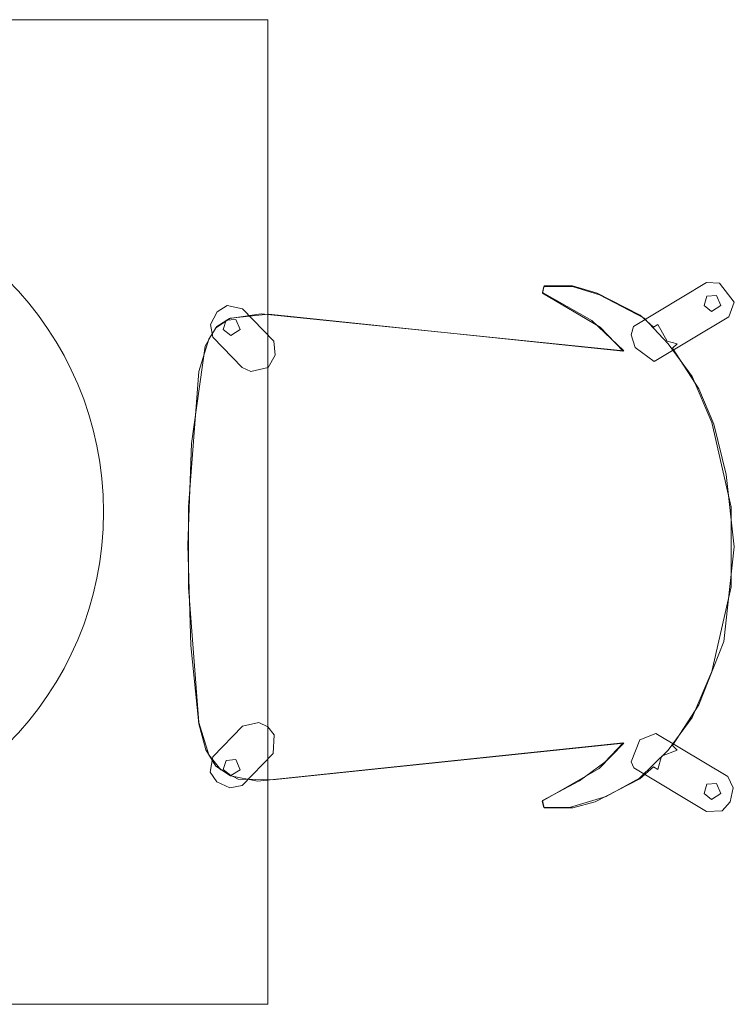
# Model space of a CAD drawing. Units: inches. Extents: x -50 to 237, y 0 to 821.
# Drawn here: x 24 to 50, y 188 to 224 of the extents above; entities that cross this region are included whole.
import ezdxf

# ---------------------------------------------------------------- set-up
doc = ezdxf.new("R2010")
doc.units = ezdxf.units.IN
doc.header["$MEASUREMENT"] = 0
for name, color, linetype in [('CET Default', 7, 'Continuous'), ('GLIDES', 253, 'Continuous'), ('HORIZONTAL', 252, 'Continuous'), ('LEGS', 252, 'Continuous'), ('MULTIPLY EDGE', 252, 'Continuous')]:
    doc.layers.add(name, color=color, linetype=linetype)

# ---------------------------------------------------------------- blocks, each defined once
blk = doc.blocks.new('*C26')
at = {"layer": 'GLIDES', "linetype": 'Continuous', "lineweight": 0}
for points in [[(-9.192, 9.37), (-9.166, 9.019), (-8.829, 8.915), (-8.61, 9.191), (-8.824, 9.531), (-9.192, 9.37)], [(8.65, 9.37), (8.677, 9.019), (9.013, 8.915), (9.233, 9.191), (9.019, 9.531), (8.65, 9.37)], [(-8.316, -8.212), (-8.289, -8.563), (-7.953, -8.667), (-7.734, -8.391), (-7.947, -8.051), (-8.316, -8.212)], [(7.774, -8.212), (7.801, -8.563), (8.137, -8.667), (8.356, -8.391), (8.143, -8.051), (7.774, -8.212)]]:
    blk.add_lwpolyline(points, close=True, dxfattribs=at)
at = {"layer": 'HORIZONTAL', "linetype": 'Continuous', "lineweight": 0}
blk.add_lwpolyline([(0, 10.018), (-2.654, 9.723), (-4.493, 9.271), (-5.781, 8.718), (-7.263, 7.765), (-7.431, 7.934), (-7.529, 7.563), (-8.136, 7.224), (-8.042, 7.067), (-8.47, 6.583), (-9.278, 5.011), (-9.544, 4.108), (-9.544, 3.068), (-9.275, 3.004), (-8.042, 5.112), (-7.163, 5.951), (-8.506, -7.015), (-8.371, -8.407), (-8.003, -8.95), (-7.348, -9.334), (-3.779, -9.836), (-0.068, -9.963), (3.597, -9.859), (6.472, -9.557), (7.418, -9.302), (8.009, -8.941), (8.372, -8.403), (8.566, -7.413), (7.159, 5.954), (7.864, 5.282), (8.551, 4.363), (9.275, 3.004), (9.543, 3.068), (9.543, 4.116), (9.313, 4.934), (8.482, 6.567), (8.042, 7.067), (8.136, 7.224), (7.647, 7.364), (7.43, 7.934), (7.263, 7.765), (5.774, 8.721), (3.451, 9.635), (0, 10.018)], close=True, dxfattribs=at)
at = {"layer": 'LEGS', "linetype": 'Continuous', "lineweight": 0}
for points in [[(-8.945, 10.021), (-9.645, 9.477), (-9.672, 9.01), (-8.066, 6.329), (-7.754, 6.248), (-7.29, 6.397), (-6.784, 7.095), (-8.414, 9.825), (-8.945, 10.021)], [(8.812, 9.977), (8.386, 9.779), (6.816, 7.145), (7.057, 6.565), (7.861, 6.246), (8.078, 6.349), (9.669, 9.005), (9.644, 9.574), (9.316, 9.869), (8.812, 9.977)], [(-7.522, -6.82), (-8.712, -7.971), (-8.835, -8.526), (-8.595, -8.897), (-8.137, -9.132), (-7.676, -9.053), (-6.558, -7.972), (-6.418, -7.656), (-6.559, -7.023), (-7.009, -6.765), (-7.522, -6.82)], [(6.874, -6.813), (6.572, -7.034), (6.415, -7.374), (6.551, -7.966), (7.672, -9.049), (8.23, -9.152), (8.592, -8.899), (8.811, -8.433), (8.716, -7.976), (7.546, -6.844), (6.874, -6.813)]]:
    blk.add_lwpolyline(points, close=True, dxfattribs=at)
at = {"layer": 'MULTIPLY EDGE', "linetype": 'Continuous', "lineweight": 0}
blk.add_lwpolyline([(-1.458, 9.906), (-4.55, 9.204), (-6.235, 8.475), (-7.433, 7.605), (-8.37, 6.721), (-9.215, 5.085), (-9.523, 4.108), (-9.523, 3.053), (-9.309, 3.001), (-8.281, 4.809), (-7.172, 5.984), (-8.529, -7.277), (-8.356, -8.437), (-8.058, -8.9), (-7.594, -9.203), (-6.42, -9.564), (-1.469, -9.946), (1.481, -9.946), (6.42, -9.564), (7.594, -9.203), (8.147, -8.761), (8.484, -8.127), (8.519, -6.878), (7.171, 5.984), (8.103, 5.073), (9.297, 2.999), (9.523, 3.053), (9.523, 3.999), (9.127, 5.332), (8.447, 6.555), (7.433, 7.605), (6.235, 8.475), (4.549, 9.204), (1.458, 9.906), (-1.458, 9.906)], close=True, dxfattribs=at)
blk = doc.blocks.new('*C53')
at = {"layer": 'CET Default', "linetype": 'Continuous', "lineweight": 0}
for points in [[(-18, -18), (-18, 18), (18, 18), (18, -18), (-18, -18)], [(-0.901, 6.275), (0.901, 6.275), (6.275, 0.901), (6.275, -0.901), (0.901, -6.275), (-0.901, -6.275), (-6.275, -0.901), (-6.275, 0.901), (-0.901, 6.275)]]:
    blk.add_lwpolyline(points, close=True, dxfattribs=at)
blk.add_circle((0, 0), 12, dxfattribs=at)

msp = doc.modelspace()

# ---------------------------------------------------------------- block references
at = {"layer": 'CET Default', "linetype": 'Continuous', "lineweight": 0}
for name, p, rotation in [('*C53', (15.312, 206.061), 179.9999999999961), ('*C26', (40.357, 204.782), 269.9999999999942)]:
    msp.add_blockref(name, p, dxfattribs=dict(at, rotation=rotation))

doc.saveas('drawing.dxf')
